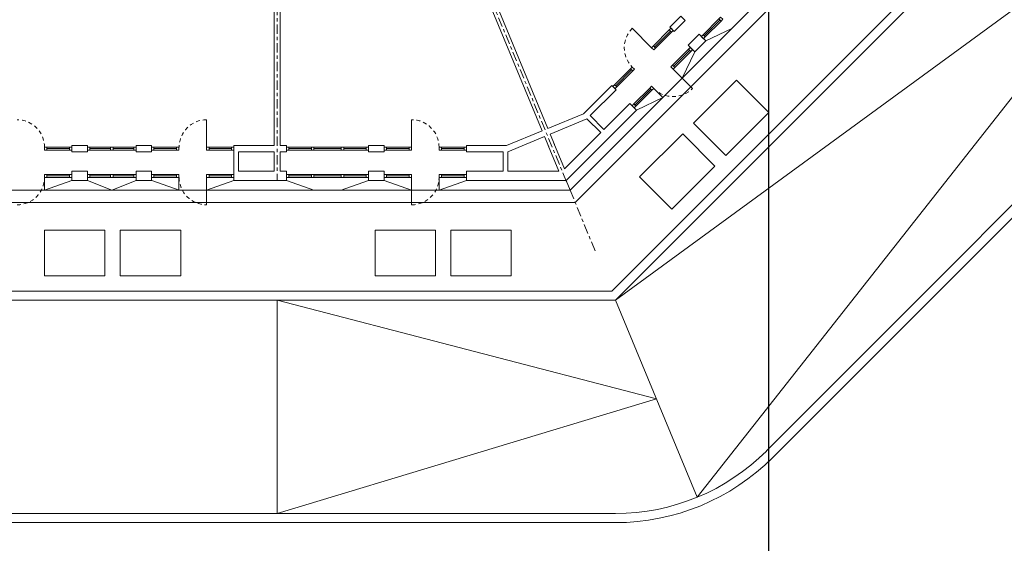
# Model space of a CAD drawing. Units: metres. Extents: x -9821 to 1495, y -249 to 1419.
# Drawn here: x -9298 to -9266, y 163 to 180 of the extents above; entities that cross this region are included whole.
import ezdxf
from ezdxf import colors
from ezdxf.entities.mleader import LeaderData, LeaderLine
from ezdxf.math import Vec2, Vec3

# ---------------------------------------------------------------- set-up
doc = ezdxf.new("R2010")
doc.units = ezdxf.units.M
doc.header["$LTSCALE"] = 0.25
doc.header["$MEASUREMENT"] = 0
doc.linetypes.add('CENTER', pattern=[2, 1.25, -0.25, 0.25, -0.25])
doc.linetypes.add('DASHED', pattern=[0.75, 0.5, -0.25])
for name, color, linetype, lineweight in [('A-01 DECK', 2, 'Continuous', 20), ('A-01 EX. WALL', 4, 'Continuous', 20), ('A-01 TEXT', 6, 'Continuous', 20), ('A-02 DOOR', 6, 'Continuous', 20), ('A-02 WINDOW', 6, 'Continuous', 20), ('E-BUILDING', 4, 'Continuous', 20)]:
    doc.layers.add(name, color=color, linetype=linetype, lineweight=lineweight)
doc.styles.add('AR', font='arial.ttf')

msp = doc.modelspace()

# ---------------------------------------------------------------- linework, layer by layer
at = {"layer": 'A-01 DECK', "color": 2}
for p, q in [((-9279.891, 174.257), (-9266.298, 187.85)), ((-9278.521, 170.951), (-9262.904, 186.569)), ((-9278.397, 170.651), (-9262.692, 186.357)), ((-9279.891, 174.257), (-9396.764, 174.257)), ((-9278.397, 170.651), (-9398.258, 170.651)), ((-9278.521, 170.951), (-9398.133, 170.951))]:
    msp.add_line(p, q, dxfattribs=at)
at = {"layer": 'A-01 DECK', "color": 8}
for q in [(-9265.898, 187.685), (-9396.93, 173.857)]:
    msp.add_line((-9279.725, 173.857), q, dxfattribs=at)
at = {"layer": 'A-01 DECK'}
for p, q in [((-9294.932, 174.257), (-9295.732, 174.573)), ((-9294.932, 174.257), (-9294.132, 174.573)), ((-9292.729, 174.573), (-9292.729, 174.257)), ((-9279.891, 174.257), (-9280.022, 174.573))]:
    msp.add_line(p, q, dxfattribs=at)
at = {"layer": 'A-01 DECK', "color": 8}
for points in [[(-9275.841, 176.46), (-9274.78, 175.4), (-9273.366, 176.814), (-9274.426, 177.875), (-9275.841, 176.46)], [(-9277.608, 174.693), (-9276.548, 173.632), (-9275.134, 175.046), (-9276.194, 176.107), (-9277.608, 174.693)]]:
    msp.add_lwpolyline(points, dxfattribs=at)
for points in [[(-9295.157, 172.951), (-9295.157, 171.451), (-9297.142, 171.451), (-9297.142, 172.951)], [(-9294.657, 172.951), (-9294.657, 171.451), (-9292.672, 171.451), (-9292.672, 172.951)], [(-9284.307, 172.951), (-9284.307, 171.451), (-9286.292, 171.451), (-9286.292, 172.951)], [(-9283.807, 172.951), (-9283.807, 171.451), (-9281.822, 171.451), (-9281.822, 172.951)]]:
    msp.add_lwpolyline(points, close=True, dxfattribs=at)
at = {"layer": 'A-01 EX. WALL', "color": 4}
for p, q in [((-9289.602, 189.262), (-9289.602, 175.722)), ((-9289.402, 189.262), (-9289.402, 175.722)), ((-9289.602, 175.522), (-9289.602, 174.884)), ((-9289.402, 175.522), (-9289.402, 174.884))]:
    msp.add_line(p, q, dxfattribs=at)
at = {"layer": 'A-01 EX. WALL'}
for p, q in [((-9286.214, 189.262), (-9280.807, 176.207)), ((-9286.029, 189.338), (-9280.622, 176.284)), ((-9276.612, 179.608), (-9276.251, 179.968)), ((-9276.47, 179.466), (-9276.11, 179.827)), ((-9276.251, 179.968), (-9276.11, 179.827)), ((-9276.612, 179.608), (-9276.47, 179.466)), ((-9276.019, 179.015), (-9275.658, 179.375)), ((-9275.658, 179.375), (-9275.439, 179.156)), ((-9275.8, 178.795), (-9275.439, 179.156)), ((-9276.019, 179.015), (-9275.8, 178.795)), ((-9279.45, 176.769), (-9278.521, 177.698)), ((-9279.231, 176.706), (-9278.38, 177.557)), ((-9278.521, 177.698), (-9278.38, 177.557)), ((-9278.779, 176.255), (-9277.928, 177.106)), ((-9277.928, 177.106), (-9277.709, 176.886)), ((-9280.022, 174.573), (-9277.709, 176.886)), ((-9279.337, 176.6), (-9278.886, 176.148)), ((-9279.231, 176.706), (-9278.779, 176.255)), ((-9280.074, 174.96), (-9278.886, 176.148)), ((-9280.73, 176.023), (-9280.59, 175.684)), ((-9280.545, 176.099), (-9280.405, 175.76)), ((-9296.242, 175.522), (-9296.242, 175.722)), ((-9295.732, 175.522), (-9295.732, 175.722)), ((-9294.132, 175.522), (-9294.132, 175.722)), ((-9293.629, 175.522), (-9293.629, 175.722)), ((-9290.922, 175.522), (-9290.922, 175.722)), ((-9290.922, 174.573), (-9290.922, 175.522)), ((-9290.772, 174.884), (-9290.772, 175.522)), ((-9289.202, 175.722), (-9289.202, 175.522)), ((-9286.502, 175.722), (-9286.502, 175.522)), ((-9285.992, 175.722), (-9285.992, 175.522)), ((-9283.292, 175.722), (-9283.292, 175.522)), ((-9282.089, 175.522), (-9282.089, 174.884)), ((-9281.939, 175.522), (-9281.939, 174.884)), ((-9280.258, 174.884), (-9280.606, 175.722)), ((-9280.074, 174.96), (-9280.421, 175.798)), ((-9296.242, 174.884), (-9295.732, 174.884)), ((-9296.242, 174.573), (-9296.242, 174.884)), ((-9295.732, 174.573), (-9295.732, 174.884)), ((-9294.132, 174.884), (-9293.629, 174.884)), ((-9294.132, 174.573), (-9294.132, 174.884)), ((-9293.629, 174.573), (-9293.629, 174.884)), ((-9290.772, 174.884), (-9289.602, 174.884)), ((-9289.402, 174.884), (-9289.202, 174.884)), ((-9289.202, 174.884), (-9289.202, 174.573)), ((-9286.502, 174.884), (-9286.502, 174.573)), ((-9286.502, 174.884), (-9285.992, 174.884)), ((-9285.992, 174.884), (-9285.992, 174.573)), ((-9283.292, 174.884), (-9283.292, 174.573)), ((-9283.292, 174.884), (-9282.089, 174.884)), ((-9281.939, 174.884), (-9280.258, 174.884)), ((-9296.242, 174.573), (-9295.732, 174.573)), ((-9294.132, 174.573), (-9293.629, 174.573)), ((-9290.922, 174.573), (-9289.202, 174.573)), ((-9286.502, 174.573), (-9285.992, 174.573)), ((-9283.292, 174.573), (-9280.022, 174.573))]:
    msp.add_line(p, q, dxfattribs=at)
at = {"layer": 'A-01 EX. WALL', "color": 8}
for p, q in [((-9278.397, 170.651), (-9260.085, 184.043)), ((-9260.085, 184.043), (-9275.718, 164.184)), ((-9277.058, 167.418), (-9289.502, 170.651)), ((-9289.502, 163.651), (-9289.502, 170.651)), ((-9278.397, 170.651), (-9275.718, 164.184)), ((-9289.502, 163.651), (-9277.058, 167.418))]:
    msp.add_line(p, q, dxfattribs=at)
at = {"layer": 'A-01 EX. WALL', "color": 2}
for p, q in [((-9280.587, 163.651), (-9328.352, 163.651)), ((-9280.587, 163.651), (-9278.397, 163.651)), ((-9280.587, 163.351), (-9318.502, 163.351)), ((-9280.587, 163.351), (-9278.397, 163.351))]:
    msp.add_line(p, q, dxfattribs=at)
for points in [[(-9259.337, 179.812), (-9273.447, 165.702)], [(-9259.125, 179.6), (-9273.235, 165.489)]]:
    msp.add_lwpolyline(points, dxfattribs=at)
at = {"layer": 'A-01 EX. WALL'}
for points in [[(-9278.521, 177.698), (-9279.45, 176.769), (-9280.622, 176.284)], [(-9279.45, 176.769), (-9278.521, 177.698)], [(-9279.231, 176.706), (-9278.38, 177.557)], [(-9279.337, 176.6), (-9280.545, 176.099)], [(-9283.292, 175.722), (-9281.979, 175.722), (-9280.807, 176.207)], [(-9281.939, 175.522), (-9280.73, 176.023)], [(-9295.732, 175.722), (-9296.242, 175.722)], [(-9295.732, 175.522), (-9296.242, 175.522)], [(-9293.629, 175.722), (-9294.132, 175.722)], [(-9293.629, 175.522), (-9294.132, 175.522)], [(-9289.602, 175.722), (-9290.922, 175.722)], [(-9289.602, 175.522), (-9290.772, 175.522)], [(-9289.202, 175.722), (-9289.402, 175.722)], [(-9289.202, 175.522), (-9289.402, 175.522)], [(-9285.992, 175.722), (-9286.502, 175.722)], [(-9285.992, 175.522), (-9286.502, 175.522)], [(-9281.979, 175.722), (-9283.292, 175.722)], [(-9282.089, 175.522), (-9283.292, 175.522)]]:
    msp.add_lwpolyline(points, dxfattribs=at)
at = {"layer": 'A-01 EX. WALL', "color": 2}
for radius in [7, 7.3]:
    msp.add_arc((-9278.397, 170.651), radius, 270, 315, dxfattribs=at)
at = {"layer": 'A-02 DOOR'}
for p, q in [((-9277.213, 178.936), (-9277.849, 179.572)), ((-9276.51, 178.233), (-9275.874, 177.597)), ((-9291.822, 175.672), (-9291.822, 176.572)), ((-9285.092, 175.672), (-9285.092, 176.572)), ((-9291.822, 174.678), (-9291.822, 173.778)), ((-9285.092, 174.678), (-9285.092, 173.778))]:
    msp.add_line(p, q, dxfattribs=at)
at = {"layer": 'A-02 DOOR', "color": 5, "linetype": 'DASHED'}
for centre, start, end in [((-9277.213, 178.936), 135, 225), ((-9276.51, 178.233), 225, 315), ((-9298.042, 175.672), 0, 90), ((-9291.822, 175.672), 90, 180), ((-9285.092, 175.672), 360, 90), ((-9298.042, 174.678), 270, 0), ((-9291.822, 174.678), 180, 270), ((-9285.092, 174.678), 270, 0)]:
    msp.add_arc(centre, 0.9, start, end, dxfattribs=at)
at = {"layer": 'A-02 WINDOW', "color": 2}
for p, q in [((-9275.004, 179.881), (-9275.527, 179.358)), ((-9275.457, 179.287), (-9274.934, 179.81)), ((-9277.156, 178.992), (-9276.633, 179.516)), ((-9277.086, 178.922), (-9276.562, 179.445)), ((-9274.579, 179.569), (-9275.439, 179.156)), ((-9276.524, 178.361), (-9276.001, 178.884)), ((-9276.454, 178.29), (-9275.931, 178.813)), ((-9275.8, 178.795), (-9276.213, 177.936)), ((-9277.906, 178.243), (-9278.429, 177.72)), ((-9278.358, 177.649), (-9277.835, 178.172)), ((-9277.274, 177.611), (-9277.797, 177.088)), ((-9277.727, 177.017), (-9277.203, 177.54)), ((-9277.147, 177.597), (-9276.849, 177.299)), ((-9276.849, 177.299), (-9277.709, 176.886)), ((-9297.062, 175.672), (-9296.322, 175.672)), ((-9296.322, 175.572), (-9297.062, 175.572)), ((-9294.972, 175.672), (-9295.652, 175.672)), ((-9294.972, 175.572), (-9295.652, 175.572)), ((-9294.892, 175.672), (-9294.212, 175.672)), ((-9294.892, 175.572), (-9294.212, 175.572)), ((-9292.809, 175.672), (-9293.549, 175.672)), ((-9292.809, 175.572), (-9293.549, 175.572)), ((-9291.742, 175.672), (-9291.002, 175.672)), ((-9291.002, 175.572), (-9291.742, 175.572)), ((-9288.382, 175.672), (-9289.122, 175.672)), ((-9289.122, 175.572), (-9288.382, 175.572)), ((-9287.402, 175.672), (-9288.302, 175.672)), ((-9288.302, 175.572), (-9287.402, 175.572)), ((-9287.322, 175.672), (-9286.582, 175.672)), ((-9287.322, 175.572), (-9286.582, 175.572)), ((-9285.172, 175.672), (-9285.912, 175.672)), ((-9285.172, 175.572), (-9285.912, 175.572)), ((-9284.112, 175.672), (-9283.372, 175.672)), ((-9283.372, 175.572), (-9284.112, 175.572)), ((-9297.142, 174.678), (-9297.142, 174.257)), ((-9297.142, 174.257), (-9296.242, 174.573)), ((-9297.062, 174.778), (-9296.322, 174.778)), ((-9296.322, 174.678), (-9297.062, 174.678)), ((-9294.972, 174.778), (-9295.652, 174.778)), ((-9294.972, 174.678), (-9295.652, 174.678)), ((-9294.892, 174.778), (-9294.212, 174.778)), ((-9294.892, 174.678), (-9294.212, 174.678)), ((-9293.622, 174.573), (-9292.722, 174.257)), ((-9292.809, 174.778), (-9293.549, 174.778)), ((-9292.809, 174.678), (-9293.549, 174.678)), ((-9292.729, 174.678), (-9292.729, 174.573)), ((-9291.822, 174.257), (-9290.922, 174.573)), ((-9291.742, 174.778), (-9291.002, 174.778)), ((-9291.002, 174.678), (-9291.742, 174.678)), ((-9289.202, 174.573), (-9288.302, 174.257)), ((-9288.382, 174.778), (-9289.122, 174.778)), ((-9288.382, 174.678), (-9289.122, 174.678)), ((-9288.302, 174.778), (-9287.402, 174.778)), ((-9287.402, 174.678), (-9288.302, 174.678)), ((-9287.402, 174.257), (-9286.502, 174.573)), ((-9287.322, 174.778), (-9286.582, 174.778)), ((-9286.582, 174.678), (-9287.322, 174.678)), ((-9285.992, 174.573), (-9285.092, 174.257)), ((-9285.172, 174.778), (-9285.912, 174.778)), ((-9285.172, 174.678), (-9285.912, 174.678)), ((-9284.192, 174.678), (-9284.192, 174.257)), ((-9284.192, 174.257), (-9283.292, 174.573)), ((-9284.112, 174.778), (-9283.372, 174.778)), ((-9283.372, 174.678), (-9284.112, 174.678))]:
    msp.add_line(p, q, dxfattribs=at)
at = {"layer": 'A-02 WINDOW'}
for p, q in [((-9274.969, 179.845), (-9275.492, 179.322)), ((-9276.598, 179.48), (-9277.121, 178.957)), ((-9276.633, 179.516), (-9276.562, 179.445)), ((-9275.966, 178.848), (-9276.489, 178.325)), ((-9277.87, 178.207), (-9278.394, 177.684)), ((-9277.239, 177.576), (-9277.762, 177.052)), ((-9297.062, 175.622), (-9296.322, 175.622)), ((-9295.652, 175.572), (-9295.732, 175.572)), ((-9295.652, 175.672), (-9295.652, 175.572)), ((-9295.652, 175.622), (-9294.972, 175.622)), ((-9294.212, 175.622), (-9294.892, 175.622)), ((-9294.212, 175.672), (-9294.212, 175.572)), ((-9294.212, 175.572), (-9294.132, 175.572)), ((-9293.549, 175.572), (-9293.629, 175.572)), ((-9293.549, 175.672), (-9293.549, 175.572)), ((-9293.549, 175.622), (-9292.809, 175.622)), ((-9291.742, 175.622), (-9291.002, 175.622)), ((-9288.382, 175.622), (-9289.122, 175.622)), ((-9287.402, 175.622), (-9288.302, 175.622)), ((-9286.582, 175.622), (-9287.322, 175.622)), ((-9285.912, 175.672), (-9285.912, 175.572)), ((-9285.912, 175.622), (-9285.172, 175.622)), ((-9284.112, 175.622), (-9283.372, 175.622)), ((-9297.062, 174.728), (-9296.322, 174.728)), ((-9295.732, 174.778), (-9295.652, 174.778)), ((-9295.652, 174.678), (-9295.732, 174.678)), ((-9295.652, 174.778), (-9295.652, 174.678)), ((-9295.652, 174.728), (-9294.972, 174.728)), ((-9294.212, 174.728), (-9294.892, 174.728)), ((-9294.132, 174.778), (-9294.212, 174.778)), ((-9294.212, 174.778), (-9294.212, 174.678)), ((-9294.212, 174.678), (-9294.132, 174.678)), ((-9293.629, 174.778), (-9293.549, 174.778)), ((-9293.549, 174.678), (-9293.629, 174.678)), ((-9293.549, 174.778), (-9293.549, 174.678)), ((-9293.549, 174.728), (-9292.809, 174.728)), ((-9291.742, 174.728), (-9291.002, 174.728)), ((-9289.122, 174.728), (-9288.382, 174.728)), ((-9288.302, 174.728), (-9287.402, 174.728)), ((-9287.322, 174.728), (-9286.582, 174.728)), ((-9285.912, 174.728), (-9285.172, 174.728)), ((-9284.112, 174.728), (-9283.372, 174.728))]:
    msp.add_line(p, q, dxfattribs=at)
for points in [[(-9275.004, 179.881), (-9274.934, 179.81), (-9274.877, 179.867), (-9274.948, 179.937)], [(-9276.633, 179.516), (-9276.562, 179.445), (-9276.506, 179.501), (-9276.576, 179.572)], [(-9275.584, 179.301), (-9275.513, 179.23), (-9275.457, 179.287), (-9275.527, 179.358)], [(-9277.213, 178.936), (-9277.142, 178.865), (-9277.086, 178.922), (-9277.156, 178.992)], [(-9276.001, 178.884), (-9275.931, 178.813), (-9275.874, 178.87), (-9275.945, 178.94)], [(-9277.906, 178.243), (-9277.835, 178.172), (-9277.779, 178.229), (-9277.849, 178.299)], [(-9276.581, 178.304), (-9276.51, 178.233), (-9276.454, 178.29), (-9276.524, 178.361)], [(-9278.486, 177.663), (-9278.415, 177.592), (-9278.358, 177.649), (-9278.429, 177.72)], [(-9277.274, 177.611), (-9277.203, 177.54), (-9277.147, 177.597), (-9277.217, 177.668)], [(-9277.854, 177.031), (-9277.783, 176.96), (-9277.727, 177.017), (-9277.797, 177.088)], [(-9297.062, 175.672), (-9297.062, 175.572), (-9297.142, 175.572), (-9297.142, 175.672)], [(-9296.242, 175.672), (-9296.242, 175.572), (-9296.322, 175.572), (-9296.322, 175.672)], [(-9295.652, 175.672), (-9295.652, 175.572), (-9295.732, 175.572), (-9295.732, 175.672)], [(-9294.892, 175.672), (-9294.892, 175.572), (-9294.972, 175.572), (-9294.972, 175.672)], [(-9294.212, 175.672), (-9294.212, 175.572), (-9294.132, 175.572), (-9294.132, 175.672)], [(-9293.549, 175.672), (-9293.549, 175.572), (-9293.629, 175.572), (-9293.629, 175.672)], [(-9292.729, 175.672), (-9292.729, 175.572), (-9292.809, 175.572), (-9292.809, 175.672)], [(-9291.742, 175.672), (-9291.742, 175.572), (-9291.822, 175.572), (-9291.822, 175.672)], [(-9290.922, 175.672), (-9290.922, 175.572), (-9291.002, 175.572), (-9291.002, 175.672)], [(-9289.202, 175.672), (-9289.202, 175.572), (-9289.122, 175.572), (-9289.122, 175.672)], [(-9288.382, 175.672), (-9288.382, 175.572), (-9288.302, 175.572), (-9288.302, 175.672)], [(-9287.402, 175.672), (-9287.402, 175.572), (-9287.322, 175.572), (-9287.322, 175.672)], [(-9286.582, 175.672), (-9286.582, 175.572), (-9286.502, 175.572), (-9286.502, 175.672)], [(-9285.912, 175.672), (-9285.912, 175.572), (-9285.992, 175.572), (-9285.992, 175.672)], [(-9285.092, 175.672), (-9285.092, 175.572), (-9285.172, 175.572), (-9285.172, 175.672)], [(-9284.112, 175.672), (-9284.112, 175.572), (-9284.192, 175.572), (-9284.192, 175.672)], [(-9283.292, 175.672), (-9283.292, 175.572), (-9283.372, 175.572), (-9283.372, 175.672)], [(-9297.062, 174.778), (-9297.062, 174.678), (-9297.142, 174.678), (-9297.142, 174.778)], [(-9296.242, 174.778), (-9296.242, 174.678), (-9296.322, 174.678), (-9296.322, 174.778)], [(-9295.652, 174.778), (-9295.652, 174.678), (-9295.732, 174.678), (-9295.732, 174.778)], [(-9294.892, 174.778), (-9294.892, 174.678), (-9294.972, 174.678), (-9294.972, 174.778)], [(-9294.212, 174.778), (-9294.212, 174.678), (-9294.132, 174.678), (-9294.132, 174.778)], [(-9293.549, 174.778), (-9293.549, 174.678), (-9293.629, 174.678), (-9293.629, 174.778)], [(-9292.729, 174.778), (-9292.729, 174.678), (-9292.809, 174.678), (-9292.809, 174.778)], [(-9291.742, 174.778), (-9291.742, 174.678), (-9291.822, 174.678), (-9291.822, 174.778)], [(-9290.922, 174.778), (-9290.922, 174.678), (-9291.002, 174.678), (-9291.002, 174.778)], [(-9289.122, 174.778), (-9289.122, 174.678), (-9289.202, 174.678), (-9289.202, 174.778)], [(-9288.302, 174.778), (-9288.302, 174.678), (-9288.382, 174.678), (-9288.382, 174.778)], [(-9287.322, 174.778), (-9287.322, 174.678), (-9287.402, 174.678), (-9287.402, 174.778)], [(-9286.502, 174.778), (-9286.502, 174.678), (-9286.582, 174.678), (-9286.582, 174.778)], [(-9285.912, 174.778), (-9285.912, 174.678), (-9285.992, 174.678), (-9285.992, 174.778)], [(-9285.092, 174.778), (-9285.092, 174.678), (-9285.172, 174.678), (-9285.172, 174.778)], [(-9284.112, 174.778), (-9284.112, 174.678), (-9284.192, 174.678), (-9284.192, 174.778)], [(-9283.292, 174.778), (-9283.292, 174.678), (-9283.372, 174.678), (-9283.372, 174.778)]]:
    msp.add_lwpolyline(points, close=True, dxfattribs=at)
at = {"layer": 'E-BUILDING', "color": 5, "linetype": 'CENTER'}
for q in [(-9279.047, 172.221), (-9289.502, 174.573)]:
    msp.add_line((-9289.502, 197.462), q, dxfattribs=at)

# ---------------------------------------------------------------- leaders
at = {"layer": 'A-01 TEXT'}
ml = msp.add_multileader_mtext('Standard', dxfattribs=at)
ml.set_content('Kitchen and food service. Dining room with play area for children.', color=256, style='AR')
ml.set_leader_properties()
ml.build(insert=Vec2(0, 0))
ml.multileader.update_dxf_attribs({"dogleg_length": 1.2, "arrow_head_size": 0.6})
ctx = ml.context
ctx.base_point, ctx.char_height, ctx.arrow_head_size, ctx.landing_gap_size, ctx.plane_origin = Vec3(-9300.35, 158.791), 1.2, 0.6, 0.1, Vec3(-9301.55, 195.355)
notes = []
notes.append((ctx, [(0, (1, 1, 0), (-9301.55, 158.791), (1, 0), 1.2, [(0, [(-9301.55, 195.355)], 0, [])])]))
ctx.mtext.insert, ctx.mtext.width, ctx.mtext.flow_direction = Vec3(-9300.25, 159.401), 21.94714, 5
ml = msp.add_multileader_mtext('Standard', dxfattribs=at)
ml.set_content('Safe rooms serve to keep intoxicated persons safe.', color=256, style='AR')
ml.set_leader_properties()
ml.build(insert=Vec2(0, 0))
ml.multileader.update_dxf_attribs({"dogleg_length": 1.2, "arrow_head_size": 0.6})
ctx = ml.context
ctx.base_point, ctx.char_height, ctx.arrow_head_size, ctx.landing_gap_size, ctx.plane_origin = Vec3(-9272.179, 159.305), 1.2, 0.6, 0.1, Vec3(-9273.379, 185.018)
notes.append((ctx, [(0, (1, 1, 0), (-9273.379, 159.305), (1, 0), 1.2, [(0, [(-9273.379, 185.018)], 0, [])])]))
ctx.mtext.insert, ctx.mtext.width, ctx.mtext.flow_direction = Vec3(-9272.079, 160.071), 17.75487, 5
for ctx, leaders in notes:
    for number, flags, end, landing, length, lines in leaders:
        leader = LeaderData()
        leader.index, (leader.has_last_leader_line, leader.has_dogleg_vector, leader.attachment_direction) = number, flags
        leader.last_leader_point, leader.dogleg_vector, leader.dogleg_length = Vec3(end), Vec3(landing), length
        for number, points, colour, breaks in lines:
            line = LeaderLine()
            line.index, line.vertices, line.color, line.breaks = number, Vec3.list(points), colors.encode_raw_color(colour), breaks
            leader.lines.append(line)
        ctx.leaders.append(leader)

doc.saveas('drawing.dxf')
